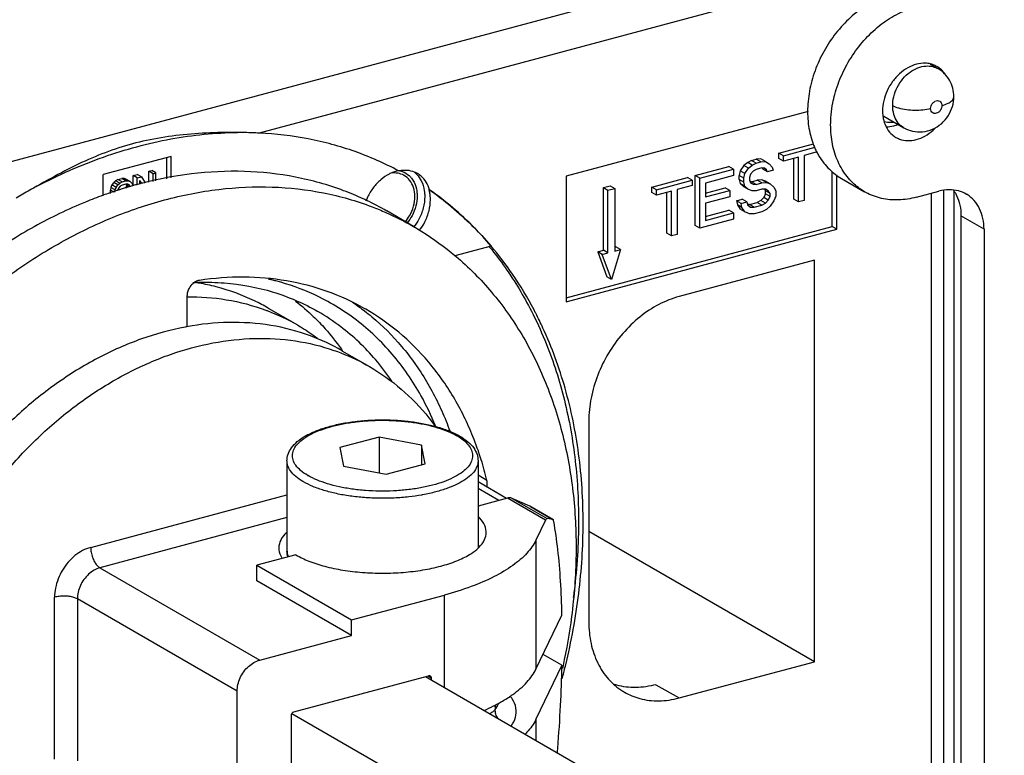
# Model space of a CAD drawing. Extents: x -545 to 1140, y -550 to -148.
# Drawn here: x -44 to -8, y -359 to -332 of the extents above; entities that cross this region are included whole.
import ezdxf

# ---------------------------------------------------------------- set-up
doc = ezdxf.new("R2010")
doc.units = 0
doc.header["$LTSCALE"] = 1.21
doc.header["$MEASUREMENT"] = 0
doc.layers.get('0').update_dxf_attribs({"linetype": 'CONTINUOUS'})

msp = doc.modelspace()

# ---------------------------------------------------------------- linework, layer by layer
for p, q in [((-61.67676, -342.32914), (-10.85031, -328.70484)), ((-10.2873, -329.94936), (-34.92286, -336.55306)), ((-10.34009, -334.02839), (-10.05725, -334.19175)), ((-14.81564, -335.75988), (-23.67573, -338.13487)), ((-12.03955, -335.93386), (-11.30763, -336.3566)), ((-15.89008, -337.28406), (-14.61608, -336.94255)), ((-15.72118, -337.38161), (-14.55922, -337.07014)), ((-14.48134, -337.24487), (-14.9636, -337.37415)), ((-38.15543, -337.40528), (-40.63477, -338.06988)), ((-38.30744, -338.22372), (-38.30744, -337.44603)), ((-38.15543, -338.19408), (-38.15543, -337.40528)), ((-17.02645, -337.62779), (-17.16419, -337.74295)), ((-16.88871, -337.55175), (-17.02645, -337.62779)), ((-16.85754, -337.72534), (-17.02645, -337.62779)), ((-16.88871, -337.55175), (-16.71653, -337.50559)), ((-16.7198, -337.6493), (-16.88871, -337.55175)), ((-16.7198, -337.6493), (-16.54763, -337.60315)), ((-16.54435, -337.49856), (-16.71653, -337.50559)), ((-16.54763, -337.60315), (-16.71653, -337.50559)), ((-16.54763, -337.60315), (-16.37545, -337.59612)), ((-16.37545, -337.59612), (-16.54435, -337.49856)), ((-16.37545, -337.59612), (-16.23771, -337.67656)), ((-15.89008, -337.47966), (-15.89008, -337.28406)), ((-15.72118, -337.38161), (-15.89008, -337.28406)), ((-15.72118, -337.57722), (-15.89008, -337.47966)), ((-15.72118, -337.57722), (-15.72118, -337.38161)), ((-15.17022, -337.42953), (-15.72118, -337.57722)), ((-15.33912, -338.97504), (-15.33912, -337.4748)), ((-15.17022, -339.0726), (-15.17022, -337.42953)), ((-14.9636, -337.37415), (-14.9636, -339.01721)), ((-38.96171, -337.95253), (-38.8584, -337.92484)), ((-38.96171, -338.35129), (-38.96171, -337.95253)), ((-38.8097, -338.04033), (-38.96171, -337.95253)), ((-38.70639, -338.01264), (-38.8584, -337.92484)), ((-18.95482, -338.10558), (-17.71515, -337.77328)), ((-18.78592, -338.20313), (-17.54625, -337.87083)), ((-17.54625, -337.87083), (-17.71515, -337.77328)), ((-17.54625, -337.87083), (-17.54625, -338.10556)), ((-17.30193, -337.93636), (-17.33637, -338.10207)), ((-17.16419, -337.74295), (-17.30193, -337.93636)), ((-17.13303, -338.03391), (-17.30193, -337.93636)), ((-16.99528, -337.84051), (-17.16419, -337.74295)), ((-17.13303, -338.03391), (-16.99528, -337.84051)), ((-16.99528, -337.84051), (-16.85754, -337.72534)), ((-16.82311, -337.95084), (-16.92641, -338.05677)), ((-16.85754, -337.72534), (-16.7198, -337.6493)), ((-16.7198, -337.88402), (-16.82311, -337.95084)), ((-16.51319, -337.82864), (-16.7198, -337.88402)), ((-16.40989, -337.84007), (-16.51319, -337.82864)), ((-16.49581, -337.83056), (-16.47548, -337.87131)), ((-16.30658, -337.96886), (-16.47548, -337.87131)), ((-16.34101, -337.89985), (-16.41855, -337.85507)), ((-16.34101, -337.89985), (-16.40989, -337.84007)), ((-16.30658, -337.96886), (-16.34101, -337.89985)), ((-16.09997, -337.91348), (-16.30658, -337.96886)), ((-16.23771, -337.67656), (-16.1344, -337.80535)), ((-16.1344, -337.80535), (-16.09997, -337.91348)), ((-13.92727, -339.97559), (-13.92727, -337.95967)), ((-40.63477, -338.85745), (-40.63477, -338.06988)), ((-40.25303, -338.35735), (-40.3219, -338.45406)), ((-40.18416, -338.29977), (-40.25303, -338.35735)), ((-40.10102, -338.44515), (-40.25303, -338.35735)), ((-40.09807, -338.25714), (-40.18416, -338.29977)), ((-40.03215, -338.38757), (-40.18416, -338.29977)), ((-40.09807, -338.25714), (-39.96033, -338.22021)), ((-39.94606, -338.34494), (-40.09807, -338.25714)), ((-40.03215, -338.38757), (-39.94606, -338.34494)), ((-39.87425, -338.2167), (-39.96033, -338.22021)), ((-39.80832, -338.30801), (-39.96033, -338.22021)), ((-39.94606, -338.34494), (-39.80832, -338.30801)), ((-39.72223, -338.3045), (-39.87425, -338.2167)), ((-39.80537, -338.23736), (-39.87425, -338.2167)), ((-39.80832, -338.30801), (-39.72223, -338.3045)), ((-39.65336, -338.32516), (-39.80537, -338.23736)), ((-39.72223, -338.3045), (-39.65336, -338.32516)), ((-39.65336, -338.32516), (-39.58449, -338.38494)), ((-39.54711, -338.10945), (-39.39215, -338.06791)), ((-39.54711, -338.45395), (-39.54711, -338.10945)), ((-39.3951, -338.19725), (-39.54711, -338.10945)), ((-39.3951, -338.19725), (-39.24014, -338.15571)), ((-39.3951, -338.43324), (-39.3951, -338.19725)), ((-39.24014, -338.15571), (-39.39215, -338.06791)), ((-39.29179, -338.41565), (-39.29179, -338.28692)), ((-39.21987, -338.40163), (-39.29179, -338.28692)), ((-39.24014, -338.15571), (-39.09691, -338.37766)), ((-38.8097, -338.04033), (-38.70639, -338.01264)), ((-38.8097, -338.32165), (-38.8097, -338.04033)), ((-38.70639, -338.30151), (-38.70639, -338.01264)), ((-23.67573, -338.13487), (-23.67573, -342.73155)), ((-20.53884, -338.53018), (-19.2303, -338.17942)), ((-20.36994, -338.62774), (-19.0614, -338.27698)), ((-19.0614, -338.27698), (-19.2303, -338.17942)), ((-19.0614, -338.27698), (-19.0614, -338.47258)), ((-18.95482, -339.94425), (-18.95482, -338.10558)), ((-18.78592, -338.20313), (-18.95482, -338.10558)), ((-18.78592, -340.0418), (-18.78592, -338.20313)), ((-17.54625, -338.10556), (-18.57931, -338.38248)), ((-17.33637, -338.25855), (-17.33637, -338.10207)), ((-17.16746, -338.19963), (-17.33637, -338.10207)), ((-17.16746, -338.35611), (-17.33637, -338.25855)), ((-17.33637, -338.25855), (-17.30193, -338.4058)), ((-17.16746, -338.19963), (-17.13303, -338.03391)), ((-17.16746, -338.35611), (-17.16746, -338.19963)), ((-17.13303, -338.50336), (-17.16746, -338.35611)), ((-16.92641, -338.05677), (-16.96085, -338.18336)), ((-16.96085, -338.18336), (-16.96085, -338.2616)), ((-16.96085, -338.2616), (-16.92641, -338.36974)), ((-16.88871, -338.33416), (-16.92207, -338.33047)), ((-16.88871, -338.33416), (-16.6821, -338.27877)), ((-16.7198, -338.43171), (-16.88871, -338.33416)), ((-16.50992, -338.27174), (-16.6821, -338.27877)), ((-16.51319, -338.37633), (-16.6821, -338.27877)), ((-16.37218, -338.31306), (-16.50992, -338.27174)), ((-16.34101, -338.3693), (-16.50992, -338.27174)), ((-16.20327, -338.41062), (-16.37218, -338.31306)), ((-13.75837, -340.07314), (-13.75837, -338.08772)), ((-13.59282, -338.2132), (-12.7483, -338.70099)), ((-40.35634, -338.54153), (-40.37356, -338.64394)), ((-40.37356, -338.769), (-40.37356, -338.64394)), ((-40.23706, -338.72278), (-40.37356, -338.64394)), ((-40.3219, -338.45406), (-40.35634, -338.54153)), ((-40.20432, -338.62933), (-40.35634, -338.54153)), ((-40.16989, -338.54186), (-40.3219, -338.45406)), ((-40.21901, -338.71667), (-40.20432, -338.62933)), ((-40.20432, -338.62933), (-40.16989, -338.54186)), ((-40.16989, -338.54186), (-40.10102, -338.44515)), ((-40.10102, -338.6212), (-40.10691, -338.64957)), ((-40.10102, -338.44515), (-40.03215, -338.38757)), ((-40.06658, -338.55329), (-40.10102, -338.6212)), ((-40.01493, -338.50032), (-40.06658, -338.55329)), ((-39.94606, -338.4623), (-40.01493, -338.50032)), ((-39.80832, -338.42538), (-39.94606, -338.4623)), ((-39.73945, -338.42647), (-39.80832, -338.42538)), ((-39.79906, -338.44041), (-39.78816, -338.48703)), ((-39.78816, -338.57078), (-39.78816, -338.48703)), ((-39.72818, -338.52167), (-39.78816, -338.48703)), ((-39.65336, -338.5012), (-39.75028, -338.44522)), ((-39.6878, -338.45175), (-39.73945, -338.42647)), ((-39.65336, -338.5012), (-39.6878, -338.45175)), ((-39.58449, -338.38494), (-39.55005, -338.45395)), ((-39.55005, -338.45395), (-39.54376, -338.48802)), ((-28.70103, -338.62133), (-28.68414, -338.63109)), ((-22.3157, -338.54681), (-22.06777, -338.48035)), ((-22.3157, -340.84515), (-22.3157, -338.54681)), ((-22.3157, -338.54681), (-22.1468, -338.64437)), ((-22.1468, -338.64437), (-21.89887, -338.57791)), ((-22.1468, -340.94271), (-22.1468, -338.64437)), ((-22.06777, -338.48035), (-21.89887, -338.57791)), ((-21.89887, -338.57791), (-21.89887, -340.87625)), ((-20.53884, -338.72579), (-20.53884, -338.53018)), ((-20.36994, -338.62774), (-20.53884, -338.53018)), ((-20.36994, -338.82334), (-20.53884, -338.72579)), ((-20.36994, -338.82334), (-20.36994, -338.62774)), ((-19.81898, -338.67565), (-20.36994, -338.82334)), ((-19.98788, -340.22116), (-19.98788, -338.72093)), ((-19.81898, -340.31872), (-19.81898, -338.67565)), ((-19.0614, -338.47258), (-19.61236, -338.62027)), ((-19.61236, -338.62027), (-19.61236, -340.26334)), ((-18.57931, -338.38248), (-18.57931, -338.89104)), ((-18.57931, -338.74821), (-17.85289, -338.55349)), ((-18.57931, -338.89104), (-17.68399, -338.65105)), ((-17.68399, -338.65105), (-17.85289, -338.55349)), ((-17.68399, -338.65105), (-17.68399, -338.88577)), ((-17.13303, -338.50336), (-17.30193, -338.4058)), ((-17.30193, -338.4058), (-17.16419, -338.52536)), ((-16.99528, -338.62292), (-17.16419, -338.52536)), ((-16.99528, -338.62292), (-17.13303, -338.50336)), ((-16.85754, -338.66424), (-16.99528, -338.62292)), ((-16.92641, -338.36974), (-16.82311, -338.42028)), ((-16.7198, -338.66644), (-16.85754, -338.66424)), ((-16.82311, -338.42028), (-16.7198, -338.43171)), ((-16.7198, -338.43171), (-16.51319, -338.37633)), ((-16.51319, -338.61105), (-16.7198, -338.66644)), ((-16.51319, -338.37633), (-16.34101, -338.3693)), ((-16.37545, -338.61325), (-16.51319, -338.61105)), ((-16.40868, -338.61272), (-16.37218, -338.66515)), ((-16.27214, -338.6638), (-16.37545, -338.61325)), ((-16.37218, -338.78251), (-16.37218, -338.66515)), ((-16.20327, -338.7627), (-16.37218, -338.66515)), ((-16.34101, -338.3693), (-16.20327, -338.41062)), ((-16.20327, -338.7627), (-16.27214, -338.6638)), ((-16.20327, -338.41062), (-16.06553, -338.53018)), ((-16.06553, -338.53018), (-15.99666, -338.6682)), ((-15.99666, -338.6682), (-15.99666, -338.8638)), ((-10.84773, -338.90389), (-10.02128, -338.68236)), ((-9.85031, -338.65806), (-9.85031, -367.42959)), ((-9.46085, -366.04154), (-9.46085, -338.65324)), ((-17.68399, -338.88577), (-18.57931, -339.12577)), ((-17.43967, -339.02954), (-17.23306, -338.97415)), ((-17.27077, -339.12709), (-17.43967, -339.02954)), ((-17.43967, -339.02954), (-17.40524, -339.17679)), ((-17.27077, -339.12709), (-17.06416, -339.07171)), ((-17.06416, -339.07171), (-17.23306, -338.97415)), ((-17.06416, -339.07171), (-17.02972, -339.17984)), ((-16.54435, -339.02426), (-16.6821, -339.10031)), ((-16.44105, -338.91833), (-16.54435, -339.02426)), ((-16.37545, -339.12182), (-16.54435, -339.02426)), ((-16.37218, -338.78251), (-16.44105, -338.91833)), ((-16.27214, -339.01589), (-16.44105, -338.91833)), ((-16.37545, -339.12182), (-16.27214, -339.01589)), ((-16.20327, -338.88006), (-16.37218, -338.78251)), ((-16.27214, -339.01589), (-16.20327, -338.88006)), ((-16.20327, -338.88006), (-16.20327, -338.7627)), ((-16.06553, -339.03875), (-16.20327, -339.23215)), ((-15.99666, -338.8638), (-16.06553, -339.03875)), ((-15.17022, -339.0726), (-15.33912, -338.97504)), ((-14.9636, -339.01721), (-15.17022, -339.0726)), ((-10.2873, -367.1772), (-10.2873, -338.75366)), ((-29.26895, -339.97679), (-30.25423, -339.40771)), ((-18.57931, -339.12577), (-18.57931, -339.7517)), ((-18.57931, -339.60887), (-17.71515, -339.37722)), ((-17.54625, -339.47478), (-17.71515, -339.37722)), ((-17.23633, -339.27434), (-17.40524, -339.17679)), ((-17.40524, -339.17679), (-17.30193, -339.3447)), ((-17.13303, -339.44225), (-17.30193, -339.3447)), ((-17.23633, -339.27434), (-17.27077, -339.12709)), ((-17.13303, -339.44225), (-17.23633, -339.27434)), ((-16.96085, -339.51346), (-17.13303, -339.44225)), ((-17.02972, -339.17984), (-16.92641, -339.26951)), ((-16.95758, -339.17415), (-17.02961, -339.173)), ((-16.95758, -339.17415), (-16.6821, -339.10031)), ((-16.78867, -339.27171), (-16.95758, -339.17415)), ((-16.92641, -339.26951), (-16.78867, -339.27171)), ((-16.78867, -339.27171), (-16.51319, -339.19786)), ((-16.51319, -339.43259), (-16.78867, -339.50643)), ((-16.51319, -339.19786), (-16.6821, -339.10031)), ((-16.51319, -339.19786), (-16.37545, -339.12182)), ((-16.34101, -339.34731), (-16.51319, -339.43259)), ((-16.20327, -339.23215), (-16.34101, -339.34731)), ((-17.54625, -339.7095), (-18.78592, -340.0418)), ((-18.57931, -339.7517), (-17.54625, -339.47478)), ((-17.54625, -339.47478), (-17.54625, -339.7095)), ((-16.78867, -339.50643), (-16.96085, -339.51346)), ((-9.21292, -339.59018), (-9.21292, -367.79774)), ((-8.36839, -340.07796), (-9.21292, -339.59018)), ((-23.67573, -342.58871), (-13.92727, -339.97559)), ((-23.67573, -342.73155), (-13.75837, -340.07314)), ((-18.78592, -340.0418), (-18.95482, -339.94425)), ((-13.75837, -340.07314), (-13.92727, -339.97559)), ((-8.36839, -340.07796), (-8.36839, -368.28552)), ((-19.81898, -340.31872), (-19.98788, -340.22116)), ((-19.61236, -340.26334), (-19.81898, -340.31872)), ((-26.43115, -340.69786), (-27.75681, -341.05322)), ((-22.52232, -340.90053), (-22.3157, -340.84515)), ((-22.1468, -340.94271), (-22.3157, -340.84515)), ((-21.69225, -340.82086), (-22.02283, -341.91982)), ((-21.89887, -340.73341), (-21.86116, -340.72331)), ((-21.89887, -340.87625), (-21.69225, -340.82086)), ((-21.69225, -340.82086), (-21.86116, -340.72331)), ((-22.35341, -340.99809), (-22.52232, -340.90053)), ((-22.52232, -340.90053), (-22.19174, -341.82226)), ((-22.35341, -340.99809), (-22.1468, -340.94271)), ((-22.02283, -341.91982), (-22.35341, -340.99809)), ((-14.58482, -341.21401), (-19.54349, -342.54321)), ((-14.58482, -355.92337), (-14.58482, -341.21401)), ((-22.02283, -341.91982), (-22.19174, -341.82226)), ((-37.57025, -342.5309), (-37.57025, -343.65209)), ((-34.59345, -342.96567), (-33.52372, -343.58352)), ((-31.89098, -344.52657), (-30.87755, -345.1119)), ((-22.84928, -347.10669), (-22.84928, -354.46136)), ((-30.53465, -347.69519), (-31.96609, -348.0789)), ((-30.53465, -347.69519), (-30.53465, -349.0056)), ((-28.9744, -347.99112), (-30.53465, -347.69519)), ((-31.96609, -348.0789), (-31.83729, -348.75853)), ((-28.9744, -347.99112), (-28.9744, -348.70528)), ((-28.8456, -348.67075), (-28.9744, -347.99112)), ((-33.90585, -348.55869), (-33.90585, -351.8683)), ((-31.83729, -348.75853), (-30.27705, -349.05446)), ((-30.27705, -349.05446), (-28.8456, -348.67075)), ((-26.90585, -348.55869), (-26.90585, -351.75934)), ((-26.58002, -349.28208), (-26.90585, -349.09388)), ((-25.86284, -349.93873), (-26.90585, -349.3363)), ((-41.09846, -351.73507), (-33.90585, -349.80705)), ((-26.14131, -350.01337), (-26.90585, -349.57179)), ((-25.83098, -349.93019), (-26.90585, -350.21831)), ((-24.43334, -350.73744), (-25.83098, -349.93019)), ((-25.00871, -350.22294), (-25.65372, -349.94001)), ((-25.65372, -349.94001), (-24.37684, -350.67751)), ((-24.9858, -350.23455), (-25.00871, -350.22294)), ((-24.17124, -350.70664), (-25.00871, -350.22294)), ((-24.98591, -350.23447), (-24.16341, -350.70953)), ((-33.90585, -350.64432), (-40.7607, -352.4818)), ((-24.43334, -350.73744), (-24.78395, -351.46508)), ((-24.17124, -350.70664), (-24.37684, -350.67751)), ((-24.16388, -350.70932), (-24.17124, -350.70664)), ((-14.58482, -355.92337), (-22.84928, -351.14997)), ((-24.78395, -351.46508), (-24.78395, -356.19505)), ((-33.5778, -352.00676), (-35.00924, -352.39047)), ((-35.00924, -352.96046), (-35.00924, -352.39047)), ((-35.00924, -352.39047), (-31.54305, -354.39248)), ((-40.7607, -352.4818), (-34.90534, -355.86375)), ((-31.54305, -354.96247), (-35.00924, -352.96046)), ((-31.54305, -354.39248), (-28.13981, -353.48022)), ((-28.13981, -356.86592), (-28.13981, -353.48022)), ((-42.42082, -359.49018), (-42.42082, -353.56053)), ((-41.58715, -353.62267), (-41.58715, -359.55237)), ((-35.73178, -357.00461), (-41.58715, -353.62267)), ((-24.78395, -356.19505), (-23.83077, -354.21683)), ((-31.54305, -354.96247), (-31.54305, -354.39248)), ((-34.90534, -355.86375), (-31.54305, -354.96247)), ((-23.83077, -356.0555), (-24.52383, -355.6552)), ((-19.54349, -357.25257), (-14.58482, -355.92337)), ((-23.83077, -356.0555), (-24.78395, -358.03372)), ((-33.656, -357.7598), (-28.71665, -356.43578)), ((-28.83131, -356.46652), (15.21977, -381.9096)), ((-28.74748, -356.44404), (-28.62575, -356.51254)), ((-28.62575, -356.51254), (-28.62575, -356.58525)), ((-35.73178, -362.93432), (-35.73178, -357.00461)), ((-20.38802, -356.76479), (-19.54349, -357.25257)), ((-33.7264, -357.81847), (16.6586, -386.91991)), ((-26.27942, -357.51254), (-26.27942, -357.6763)), ((-33.74691, -363.3798), (-33.74691, -357.88529)), ((-24.78395, -358.03372), (-24.78395, -358.8042))]:
    msp.add_line(p, q)
for points, start_tangent, end_tangent in [([(-11.69225, -331.42917), (-12.34605, -331.68097), (-12.97142, -332.07499), (-13.53943, -332.59251), (-14.02443, -333.20815), (-14.41128, -333.90336), (-14.67888, -334.64312), (-14.81542, -335.39343), (-14.83275, -335.75986)], (-0.96590016, -0.25891483), (-0.00120153, -0.99999928)), ([(-13.90859, -335.4491), (-13.83616, -335.1376), (-13.571, -334.40046), (-13.18666, -333.70609), (-12.70246, -333.08844), (-12.1331, -332.56752), (-11.50476, -332.17038), (-10.84773, -331.91695)], (0.19197298, 0.98140021), (0.96590016, 0.25891483)), ([(-10.33741, -334.01694), (-10.52388, -333.9925), (-10.84285, -334.03013), (-11.16191, -334.16066), (-11.46058, -334.376), (-11.7183, -334.66204), (-11.91844, -335.00242), (-12.04463, -335.37216), (-12.0874, -335.74272)], (-0.973718, 0.227757), (0, -1)), ([(-10.22633, -334.05061), (-10.33741, -334.01694)], (-0.93581734, 0.35248531), (-0.973718, 0.22775699)), ([(-11.7155, -335.5511), (-11.67476, -335.22062), (-11.54732, -334.87754), (-11.33806, -334.56183), (-11.07932, -334.31958), (-10.79039, -334.16024), (-10.50307, -334.09438), (-10.23685, -334.11796)], (0.00000104, 1), (0.96681214, -0.25548831)), ([(-10.23685, -334.11796), (-10.05779, -334.1915)], (0.96681214, -0.25548831), (0.86684447, -0.49857864)), ([(-10.09761, -334.11157), (-10.22633, -334.05061)], (-0.86593345, 0.50015924), (-0.93581734, 0.35248532)), ([(-9.97175, -334.19985), (-10.09761, -334.11157)], (-0.76481742, 0.64424709), (-0.86593345, 0.50015923)), ([(-9.47583, -335.21879), (-9.51646, -334.90419), (-9.63268, -334.61959), (-9.81637, -334.37753), (-10.05725, -334.19175)], (-0.0000072, 1), (-0.86593871, 0.50015012)), ([(-9.82186, -334.36134), (-9.97175, -334.19985)], (-0.58944488, 0.8078086), (-0.76481742, 0.64424709)), ([(-9.77453, -334.43251), (-9.82186, -334.36134)], (-0.51739989, 0.85574375), (-0.58944487, 0.80780861)), ([(-12.74812, -338.70107), (-13.17991, -338.37521), (-13.56676, -337.8874), (-13.83435, -337.2911), (-13.9709, -336.61399), (-13.97134, -335.88595), (-13.90859, -335.4491)], (-0.86583928, 0.50032224), (0.19197298, 0.98140021)), ([(-11.30763, -336.3566), (-10.98415, -336.48269), (-10.62154, -336.50549), (-10.25794, -336.41243), (-9.93226, -336.2083), (-9.68109, -335.91729), (-9.52703, -335.57647), (-9.47583, -335.2188)], (0.86593871, -0.50015012), (0.00000209, 1)), ([(-10.32604, -335.65475), (-10.30496, -335.54795), (-10.24781, -335.4537), (-10.16618, -335.38803), (-10.07431, -335.36299), (-9.99224, -335.38415), (-9.93415, -335.44798), (-9.91281, -335.54398)], (0.00000461, 1), (0.00000461, -1)), ([(-9.91279, -335.54398), (-9.68561, -335.45993), (-9.53871, -335.35612), (-9.4769, -335.23698), (-9.47623, -335.21881)], (0.96589735, 0.25892529), (-0.02607291, 0.99966004)), ([(-14.83275, -335.75986), (-14.81586, -336.1217), (-14.68069, -336.79759), (-14.6271, -336.95269)], (-0.00120153, -0.99999928), (0.3527635, -0.93571252)), ([(-12.0874, -335.74272), (-12.07442, -335.93828)], (0, -1), (0.13463918, -0.99089469)), ([(-10.32606, -335.65475), (-10.60799, -335.70718), (-10.90729, -335.72297), (-11.21168, -335.70199), (-11.49213, -335.64343), (-11.7155, -335.55109)], (-0.96590394, -0.25890073), (-0.86593872, 0.50015012)), ([(-11.30761, -336.35656), (-11.36078, -336.32273), (-11.54944, -336.13143), (-11.67209, -335.86907), (-11.7155, -335.5511)], (-0.86643978, 0.49928159), (-0.00000356, 1)), ([(-9.91281, -335.54398), (-9.93389, -335.65078), (-9.99104, -335.74503), (-10.07267, -335.8107), (-10.16455, -335.83574), (-10.24661, -335.81458), (-10.3047, -335.75075), (-10.32604, -335.65475)], (-0.00000461, -1), (-0.00000461, 1)), ([(-12.07442, -335.93828), (-12.04494, -336.08915)], (0.13463918, -0.99089469), (0.2500965, -0.96822092)), ([(-12.07065, -335.91482), (-12.05414, -335.9252), (-12.03955, -335.93385)], (0.83919527, -0.54383021), (0.8662923, -0.49953743)), ([(-12.04494, -336.08915), (-11.92059, -336.38889), (-11.72371, -336.62099), (-11.59785, -336.70927)], (0.2500965, -0.96822092), (0.86593345, -0.50015924)), ([(-12.0318, -336.13066), (-11.767, -336.15673), (-11.68108, -336.14966)], (0.97052638, -0.24099491), (0.99241905, 0.12290011)), ([(-35.72086, -336.52918), (-36.86771, -336.55029), (-37.98168, -336.6449), (-39.05252, -336.82335), (-40.07293, -337.09687), (-41.05693, -337.46923), (-42.03989, -337.93672), (-43.06934, -338.49899)], (-0.99993633, 0.01128422), (-0.86865064, -0.49542514)), ([(-43.06934, -338.49899), (-40.6293, -337.4309), (-38.16089, -336.76923), (-35.72086, -336.52918)], (0.8853769, 0.4648739), (0.99993892, 0.01105265)), ([(-34.92286, -336.55306), (-35.17675, -336.54235), (-35.44288, -336.53418), (-35.72086, -336.52918)], (-0.99887047, 0.04751612), (-0.99993633, 0.01128422)), ([(-29.82367, -337.93253), (-31.41138, -337.232), (-33.12461, -336.76701), (-34.92286, -336.55306)], (-0.88171744, 0.47177787), (-0.99887047, 0.04751612)), ([(-11.51939, -336.24183), (-11.68738, -336.30031), (-11.94355, -336.34037)], (-0.92039923, -0.39097986), (-0.99928612, -0.03777903)), ([(-11.59785, -336.70927), (-11.46913, -336.77023), (-11.17158, -336.82834), (-10.85261, -336.79071), (-10.53356, -336.66017), (-10.23488, -336.44483), (-10.13113, -336.3436)], (0.86593345, -0.50015924), (0.68761168, 0.72607863)), ([(-14.6271, -336.95269), (-14.56702, -337.0996)], (0.35276349, -0.93571252), (0.40435949, -0.91460013)), ([(-14.56702, -337.0996), (-14.4942, -337.25153)], (0.4043595, -0.91460013), (0.46009324, -0.88787061)), ([(-14.4942, -337.25153), (-14.48903, -337.26145)], (0.46009318, -0.88787064), (0.46382183, -0.8859285)), ([(-14.48903, -337.26145), (-14.41552, -337.39257)], (0.46382184, -0.8859285), (0.51418845, -0.85767723)), ([(-14.41552, -337.39257), (-14.03118, -337.88089), (-13.59271, -338.21325)], (0.51418845, -0.85767723), (0.86583722, -0.50032581)), ([(-31.11275, -338.9631), (-31.83021, -338.66346), (-33.59666, -338.16579), (-35.46853, -337.95883), (-37.40913, -338.04855), (-38.71317, -338.27048)], (-0.90806164, 0.41883655), (-0.97691824, -0.21361357)), ([(-29.82352, -337.93191), (-30.1077, -338.02731)], (-0.97915325, -0.2031229), (-0.90667475, -0.42183041)), ([(-29.80663, -337.94167), (-29.82367, -337.93253)], (-0.88091116, 0.47328166), (-0.88171746, 0.47177783)), ([(-29.62691, -337.91916), (-29.80663, -337.94167)], (-0.99912401, -0.04184746), (-0.97915325, -0.2031229)), ([(-29.79656, -337.92812), (-29.68236, -337.95977)], (0.98105348, -0.19373713), (0.94004471, -0.34105124)), ([(-29.68236, -337.95977), (-29.43121, -338.11125), (-29.34501, -338.20329)], (0.94004471, -0.34105123), (0.62380909, -0.78157675)), ([(-29.12399, -338.03782), (-29.22873, -337.98631), (-29.50613, -337.92122), (-29.62691, -337.91916)], (-0.86581912, 0.50035712), (-0.99912401, -0.04184746)), ([(-29.24556, -337.97803), (-29.1949, -338.02105)], (0.78626058, -0.61789506), (0.73707109, -0.67581522)), ([(-39.10107, -338.36086), (-39.26952, -338.40356)], (-0.97075402, -0.2400763), (-0.9678819, -0.2514053)), ([(-38.71317, -338.27048), (-39.10107, -338.36086)], (-0.97691824, -0.21361358), (-0.97075402, -0.2400763)), ([(-30.1077, -338.02731), (-30.15814, -338.05198), (-30.47214, -338.26467), (-30.74334, -338.55415), (-30.95269, -338.89971), (-31.01588, -339.04898)], (-0.90667475, -0.42183041), (-0.35084015, -0.93643536)), ([(-29.90353, -338.01527), (-30.10685, -338.0211)], (-0.99517269, 0.09813927), (-0.9890504, -0.14757813)), ([(-29.83445, -338.02532), (-29.90353, -338.01527)], (-0.98180998, 0.18986615), (-0.99517269, 0.09813927)), ([(-29.61442, -338.1067), (-29.63108, -338.09737), (-29.83445, -338.02532)], (-0.86562708, 0.50068929), (-0.98180998, 0.18986616)), ([(-29.22428, -338.87686), (-29.27349, -338.54761), (-29.41479, -338.2793), (-29.61442, -338.1067)], (0, 1), (-0.86562708, 0.50068929)), ([(-29.34501, -338.20329), (-29.24813, -338.35507), (-29.15056, -338.67137)], (0.62380909, -0.78157675), (0.14543563, -0.98936772)), ([(-29.1949, -338.02105), (-29.15529, -338.05973)], (0.73707109, -0.67581522), (0.69330426, -0.72064499)), ([(-29.15529, -338.05973), (-28.98551, -338.30256), (-28.87467, -338.66406)], (0.69330426, -0.72064499), (0.14543563, -0.98936772)), ([(-28.68413, -338.6311), (-28.80518, -338.35172), (-28.99044, -338.13266), (-29.12399, -338.03782)], (-0.27183996, 0.96234247), (-0.86581912, 0.50035712)), ([(-43.06934, -338.49899), (-43.3287, -338.64793), (-43.58334, -338.79569), (-43.83355, -338.94161)], (-0.86865064, -0.49542514), (-0.86364826, -0.50409492)), ([(-40.13416, -338.65576), (-40.64449, -338.83056)], (-0.95141889, -0.30789948), (-0.94043963, -0.33996074)), ([(-40.12274, -338.65207), (-40.13416, -338.65576)], (-0.95165402, -0.30717198), (-0.95141889, -0.30789948)), ([(-40.09326, -338.64259), (-40.12274, -338.65207)], (-0.95225925, -0.30529055), (-0.95165404, -0.30717191)), ([(-40.04135, -338.62604), (-40.09326, -338.64259)], (-0.95331766, -0.30196926), (-0.95225926, -0.30529051)), ([(-39.97837, -338.60624), (-40.04135, -338.62604)], (-0.95458852, -0.29792742), (-0.95331766, -0.30196926)), ([(-39.9043, -338.58333), (-39.97837, -338.60624)], (-0.95606493, -0.293155), (-0.95458852, -0.29792743)), ([(-39.76793, -338.5422), (-39.9043, -338.58333)], (-0.95873092, -0.284315), (-0.95606492, -0.29315502)), ([(-39.70566, -338.52387), (-39.76793, -338.5422)], (-0.95992547, -0.28025539), (-0.95873092, -0.284315)), ([(-39.66646, -338.51249), (-39.70566, -338.52387)], (-0.96067016, -0.277692), (-0.95992548, -0.28025538)), ([(-39.55476, -338.48066), (-39.66646, -338.51249)], (-0.96276025, -0.27035661), (-0.96067015, -0.27769203)), ([(-39.5417, -338.477), (-39.55476, -338.48066)], (-0.96300166, -0.26949546), (-0.96276024, -0.27035664)), ([(-39.38197, -338.43324), (-39.5417, -338.477)], (-0.96590015, -0.25891483), (-0.96300166, -0.26949546)), ([(-39.29333, -338.40977), (-39.38197, -338.43324)], (-0.96746663, -0.25299867), (-0.96590015, -0.25891484)), ([(-39.26952, -338.40356), (-39.29333, -338.40977)], (-0.9678819, -0.2514053), (-0.96746662, -0.2529987)), ([(-38.39669, -339.00232), (-36.40819, -338.61574), (-34.45174, -338.52892), (-32.56492, -338.74398), (-30.78509, -339.25521), (-30.28112, -339.46279)], (0.96590016, 0.25891483), (0.91458371, -0.40439663)), ([(-29.15056, -338.67137), (-29.14332, -338.73106), (-29.13896, -338.79186), (-29.13751, -338.8536)], (0.14543563, -0.98936772), (0, -1)), ([(-28.87467, -338.66406), (-28.86631, -338.73293), (-28.86129, -338.80309), (-28.85961, -338.87433)], (0.14543563, -0.98936772), (0, -1)), ([(-28.65129, -338.99465), (-28.65691, -338.86507), (-28.6737, -338.73968), (-28.70112, -338.62127)], (0, 1), (-0.27183995, 0.96234248)), ([(-28.70112, -338.62127), (-27.89047, -339.2412), (-27.13264, -339.93447), (-26.43115, -340.69786)], (0.82051563, -0.57162409), (0.64459133, -0.76452732)), ([(-26.43854, -340.67894), (-27.03889, -340.02166), (-28.68413, -338.6311)], (-0.64689037, 0.76258301), (-0.82051563, 0.57162409)), ([(-10.84773, -338.90389), (-11.50153, -339.0026), (-12.1269, -338.94385), (-12.6949, -338.73083), (-12.74812, -338.70107)], (-0.96590016, -0.25891483), (-0.86583928, 0.50032224)), ([(-9.02079, -338.78928), (-9.30248, -338.67265), (-9.6517, -338.62984), (-10.02128, -338.68236)], (-0.86606862, 0.49992515), (-0.96590016, -0.25891483)), ([(-9.49268, -338.6417), (-9.3774, -338.83467), (-9.25476, -339.19028), (-9.21292, -339.59018)], (0.58320717, -0.81232345), (0, -1)), ([(-40.64449, -338.83056), (-41.28765, -339.07853), (-43.16285, -339.98243), (-44.97746, -341.13046), (-46.70238, -342.5042), (-48.30994, -344.0816), (-49.65404, -345.67925)], (-0.94043963, -0.33996074), (-0.60891661, -0.79323424)), ([(-48.78906, -346.40642), (-47.32466, -344.65067), (-45.71711, -343.07327), (-43.99219, -341.69954), (-42.17757, -340.55151), (-40.30238, -339.64761), (-38.39669, -339.00232)], (0.60221993, 0.79833023), (0.96590016, 0.25891483)), ([(-30.99095, -339.02022), (-31.11275, -338.9631)], (-0.90268016, 0.43031213), (-0.90806164, 0.41883655)), ([(-30.25405, -339.40782), (-30.99095, -339.02022)], (-0.86594716, 0.5001355), (-0.90268016, 0.43031212)), ([(-29.57007, -339.80454), (-29.41748, -339.58135), (-29.27393, -339.23411), (-29.22428, -338.87686)], (0.63424693, 0.77313054), (0, 1)), ([(-29.13751, -338.8536), (-29.18605, -339.22177), (-29.32598, -339.58027), (-29.49923, -339.84491)], (0, -1), (-0.62350983, -0.78181551)), ([(-28.85961, -338.87433), (-28.91445, -339.29465), (-29.07412, -339.70718), (-29.25342, -339.98802)], (0, -1), (-0.60791311, -0.79400355)), ([(-29.05911, -340.1264), (-28.85139, -339.7995), (-28.7023, -339.39979), (-28.65129, -338.99465)], (0.61722182, 0.78678918), (0, 1)), ([(-8.36839, -340.07796), (-8.41024, -339.67806), (-8.53288, -339.32245), (-8.72946, -339.02772), (-8.99015, -338.80761), (-9.02079, -338.78928)], (0, 1), (-0.86606861, 0.49992515)), ([(-30.28112, -339.46279), (-29.26867, -339.97697)], (0.91458371, -0.40439663), (0.86595853, -0.50011581)), ([(-29.26867, -339.97697), (-29.12944, -340.05881), (-27.88801, -340.92815)], (0.86595853, -0.50011581), (0.77620558, -0.63047989)), ([(-26.49847, -340.71162), (-26.48121, -340.7326)], (0.63630657, -0.77143629), (0.63460234, -0.77283884)), ([(-26.48121, -340.7326), (-25.40202, -342.26548), (-24.95216, -343.0756)], (0.63460233, -0.77283885), (0.45564176, -0.89016324)), ([(-26.42651, -340.69314), (-26.43854, -340.67894)], (-0.64573444, 0.76356207), (-0.6468904, 0.76258299)), ([(-24.85623, -343.03269), (-25.64454, -341.72124), (-26.42651, -340.69314)], (-0.46582225, 0.88487831), (-0.64573444, 0.76356207)), ([(-27.88801, -340.92815), (-27.63688, -341.13859), (-26.33481, -342.47394), (-25.24565, -344.04009), (-24.38732, -345.80905), (-23.7736, -347.75035), (-23.4145, -349.83103), (-23.31613, -352.01611), (-23.48069, -354.26897), (-23.79365, -356.06309)], (0.77620558, -0.63047989), (-0.21362905, -0.97691485)), ([(-37.15702, -341.96047), (-37.28512, -342.01745), (-37.40008, -342.11356), (-37.49121, -342.23936), (-37.54989, -342.38297), (-37.57025, -342.5309)], (-0.96590015, -0.25891483), (0, -1)), ([(-37.11353, -341.95136), (-37.12799, -341.95382), (-37.1425, -341.95686), (-37.15702, -341.96047)], (-0.98889175, -0.14863747), (-0.96590015, -0.25891485)), ([(-31.01957, -343.00753), (-31.05363, -342.98797), (-32.43174, -342.3554), (-33.91919, -341.96763), (-35.48919, -341.83198), (-37.11353, -341.95136)], (-0.86592986, 0.50016544), (-0.98889175, -0.14863748)), ([(-34.4571, -341.93472), (-34.5806, -341.90552)], (-0.97145863, 0.23720905), (-0.97482657, 0.22296449)), ([(-34.31663, -341.97027), (-34.4571, -341.93472)], (-0.96734769, 0.25345306), (-0.97145863, 0.23720905)), ([(-28.46306, -347.28559), (-28.9965, -346.17357), (-30.05236, -344.65032), (-31.37274, -343.40019), (-32.91317, -342.47288), (-34.31663, -341.97027)], (-0.37831594, 0.92567654), (-0.96734769, 0.25345306)), ([(-37.35194, -342.02638), (-37.15562, -342.01921)], (0.99890555, 0.04677289), (0.9996585, 0.02613195)), ([(-37.17015, -342.04559), (-37.24542, -342.03327)], (-0.98610053, 0.16614978), (-0.98760999, 0.15692835)), ([(-37.12903, -342.05262), (-37.17015, -342.04559)], (-0.98523553, 0.17120439), (-0.98610053, 0.16614977)), ([(-37.15562, -342.01921), (-37.1117, -342.01816)], (0.9996585, 0.02613197), (0.99976941, 0.02147378)), ([(-34.59411, -342.96538), (-35.09262, -342.70187), (-36.5008, -342.18792), (-37.12903, -342.05262)], (-0.86593402, 0.50015825), (-0.98523553, 0.1712044)), ([(-37.1117, -342.01816), (-36.20851, -342.04313), (-34.4178, -342.37818), (-32.7783, -343.08879)], (0.99976941, 0.02147378), (0.86593871, -0.50015012)), ([(-37.57207, -342.54752), (-36.13005, -342.65846), (-34.67965, -343.04097)], (0.99997513, 0.00705322), (0.93783072, -0.347093)), ([(-19.54349, -342.54321), (-20.28266, -342.83446), (-20.98111, -343.29451), (-21.60575, -343.89931), (-22.12714, -344.61907), (-22.52031, -345.41931), (-22.76558, -346.26201), (-22.84928, -347.10669)], (-0.96590016, -0.25891483), (0, -1)), ([(-34.67965, -343.04097), (-34.63735, -343.05677)], (0.93783072, -0.34709298), (0.93574867, -0.3526676)), ([(-33.59039, -342.70814), (-32.94158, -343.2716)], (0.78856383, -0.61495291), (0.71979514, -0.69418654)), ([(-31.50759, -342.74901), (-31.0621, -343.07016)], (0.82948585, -0.55852772), (0.79211412, -0.61037302)), ([(-26.79066, -348.52213), (-27.09221, -347.67581), (-27.81066, -346.21884), (-28.72202, -344.93718), (-29.80957, -343.85376), (-31.01957, -343.00753)], (-0.29869805, 0.95434767), (-0.86592986, 0.50016544)), ([(-24.79188, -343.15645), (-24.85623, -343.03269)], (-0.45690541, 0.88951529), (-0.46582226, 0.88487831)), ([(-34.63735, -343.05677), (-33.52336, -343.58376)], (0.93574866, -0.35266762), (0.86597752, -0.50008292)), ([(-32.94158, -343.2716), (-32.50504, -343.72556), (-31.91013, -344.47227)], (0.71979514, -0.69418654), (0.57960489, -0.81489764)), ([(-30.06485, -345.63893), (-30.66335, -344.8535), (-31.93068, -343.65341), (-32.77835, -343.08889)], (-0.56089446, 0.82788732), (-0.86589219, 0.50023067)), ([(-31.0621, -343.07016), (-30.7949, -343.28465), (-29.70733, -344.36806), (-28.79596, -345.64972), (-28.0775, -347.10671), (-27.94127, -347.46325)], (0.79211412, -0.61037302), (0.34103863, -0.94004928)), ([(-24.95216, -343.0756), (-24.46177, -344.13987), (-23.77848, -346.20127), (-23.3638, -348.41452), (-23.2248, -350.74185)], (0.45564176, -0.89016324), (0, -1)), ([(-23.05589, -350.83941), (-23.22186, -348.30126), (-23.7164, -345.90361), (-24.52947, -343.69529), (-24.79188, -343.15645)], (0, 1), (-0.45690541, 0.88951529)), ([(-37.57115, -343.64716), (-37.63309, -343.65868), (-39.24062, -344.09692), (-40.83018, -344.79733), (-42.36606, -345.74469), (-43.80742, -346.91248), (-45.13454, -348.28527), (-46.14675, -349.58945)], (-0.98371932, -0.17971171), (-0.57363459, -0.81911132)), ([(-31.89065, -344.52678), (-33.05043, -343.9827), (-34.50366, -343.60046), (-36.0425, -343.49189), (-37.57115, -343.64716)], (-0.86598085, 0.50007715), (-0.98371932, -0.17971171)), ([(-33.52336, -343.58376), (-33.34899, -343.68764), (-32.7927, -344.06468)], (0.86597752, -0.50008292), (0.80199665, -0.59732853)), ([(-47.50885, -355.10055), (-46.88629, -353.34989), (-46.06453, -351.66182), (-45.06135, -350.07283), (-43.90216, -348.62078), (-42.60291, -347.32548), (-41.193, -346.2182), (-39.7047, -345.3243), (-38.16998, -344.66205), (-36.61982, -344.24404), (-35.08521, -344.07845), (-33.59731, -344.16897), (-32.18804, -344.51402), (-31.92942, -344.60874)], (0.28107177, 0.95968675), (0.93263425, -0.36082318)), ([(-31.91013, -344.47227), (-31.87772, -344.51814)], (0.57960489, -0.81489764), (0.57448239, -0.81851694)), ([(-31.92942, -344.60874), (-30.87762, -345.11187)], (0.93263425, -0.36082318), (0.86593107, -0.50016336)), ([(-30.87762, -345.11187), (-29.71943, -345.93564), (-28.70988, -346.98633), (-28.48598, -347.27988)], (0.86593107, -0.50016336), (0.58860422, -0.80842135)), ([(-33.90585, -348.55869), (-33.86673, -348.32411), (-33.74341, -348.08819), (-33.52831, -347.85934), (-33.2298, -347.65252), (-32.86344, -347.47488), (-32.44083, -347.32762), (-31.97237, -347.21154), (-31.46851, -347.12765), (-30.94051, -347.07697), (-30.40037, -347.06022), (-29.86048, -347.07765), (-29.33316, -347.12896), (-28.83043, -347.21337), (-28.36358, -347.32977), (-27.94294, -347.47706), (-27.6613, -347.60862)], (0, 1), (0.8832066, -0.46898413)), ([(-33.15387, -349.09386), (-33.40528, -348.91626), (-33.58309, -348.72569), (-33.68325, -348.52654), (-33.70338, -348.32464), (-33.64272, -348.12206), (-33.50188, -347.9254), (-33.28477, -347.74015), (-32.99721, -347.57086), (-32.6467, -347.42163), (-32.24206, -347.29593), (-31.79317, -347.19667), (-31.3109, -347.12614), (-30.80671, -347.08597), (-30.29244, -347.07712), (-29.78011, -347.09991), (-29.28323, -347.1538), (-28.81701, -347.23676), (-28.38595, -347.34801), (-28.00299, -347.48482), (-27.6786, -347.64377)], (-0.86048671, 0.50947289), (0.86593871, -0.50015012)), ([(-27.60332, -347.68915), (-27.40642, -347.8334), (-27.2286, -348.02397), (-27.12845, -348.22312), (-27.10832, -348.42502), (-27.16898, -348.62759), (-27.30982, -348.82425), (-27.52692, -349.0095), (-27.81448, -349.17879), (-28.16499, -349.32803), (-28.56964, -349.45372), (-29.01852, -349.55298), (-29.5008, -349.62351), (-30.00498, -349.66368), (-30.51926, -349.67253), (-31.03159, -349.64974), (-31.52847, -349.59586), (-31.99468, -349.51289), (-32.42575, -349.40164), (-32.80871, -349.26484), (-33.13309, -349.10588)], (0.84503629, -0.53470895), (-0.86593871, 0.50015012)), ([(-27.65783, -347.65579), (-27.66474, -347.6518), (-27.67168, -347.64779), (-27.6786, -347.64377)], (-0.8604867, 0.5094729), (-0.86593872, 0.50015011)), ([(-27.6613, -347.60862), (-27.64019, -347.61995)], (0.88320661, -0.4689841), (0.87906754, -0.47669725)), ([(-27.65783, -347.65579), (-27.60332, -347.68915)], (0.86048672, -0.50947288), (0.8450363, -0.53470894)), ([(-27.64019, -347.61995), (-27.57855, -347.65445)], (0.87906753, -0.47669726), (0.86593872, -0.50015011)), ([(-27.57855, -347.65445), (-27.28102, -347.86135), (-27.06671, -348.0904), (-26.94442, -348.32573), (-26.90585, -348.55869)], (0.86593871, -0.50015012), (0, -1)), ([(-33.32135, -349.32064), (-33.58753, -349.13254), (-33.77595, -348.93041), (-33.882, -348.71919), (-33.90571, -348.55869)], (-0.86035847, 0.50968942), (-0.00276582, 0.99999618)), ([(-26.90598, -348.55869), (-26.9086, -348.61333), (-26.97298, -348.82713), (-27.12126, -349.03437), (-27.34981, -349.22999), (-27.65305, -349.4092), (-28.02357, -349.56762), (-28.45231, -349.70138), (-28.9288, -349.80722), (-28.97642, -349.81577)], (0.00276582, -0.99999618), (-0.98484954, -0.17341104)), ([(-26.58002, -349.28208), (-26.79066, -348.52213)], (-0.23574869, 0.97181405), (-0.29869805, 0.95434767)), ([(-33.15387, -349.09386), (-33.14696, -349.09785), (-33.14001, -349.10186), (-33.13309, -349.10588)], (0.8604867, -0.5094729), (0.86593872, -0.50015011)), ([(-33.29841, -349.33406), (-33.3061, -349.3296), (-33.31375, -349.32513), (-33.32135, -349.32064)], (-0.8659387, 0.50015015), (-0.86035846, 0.50968943)), ([(-28.97642, -349.81577), (-29.44138, -349.88254), (-29.97754, -349.92551), (-30.52417, -349.93507), (-31.0679, -349.911), (-31.59545, -349.85387), (-32.09393, -349.76509), (-32.55115, -349.64683), (-32.95594, -349.50197), (-33.29841, -349.33406)], (-0.98484954, -0.17341104), (-0.86593871, 0.50015012)), ([(-26.58311, -349.52153), (-26.56801, -349.41755), (-26.58002, -349.28208)], (0.23301388, 0.97247341), (-0.23574868, 0.97181406)), ([(-25.65372, -349.94001), (-25.70919, -349.92341), (-25.76899, -349.92009), (-25.83098, -349.93019)], (-0.91577487, 0.40169191), (-0.96590016, -0.25891483)), ([(-26.60593, -351.18327), (-26.60647, -351.15647), (-26.69419, -350.86287), (-26.90265, -350.604)], (0.00397623, 0.99999209), (-0.73153831, 0.68180034)), ([(-24.37684, -350.67751), (-24.39416, -350.68247), (-24.41298, -350.7021), (-24.43334, -350.73744)], (-0.99011253, 0.14027538), (-0.43407623, -0.90087614)), ([(-24.13195, -350.78229), (-24.14196, -350.7425), (-24.15503, -350.71711), (-24.16388, -350.70933)], (-0.17763441, 0.98409655), (-0.86040874, 0.50960455)), ([(-23.83077, -354.21683), (-23.88342, -352.96371), (-23.98282, -351.81505), (-24.13195, -350.78229)], (-0.02316431, 0.99973167), (-0.17763441, 0.98409655)), ([(-23.7074, -356.09266), (-23.69514, -356.04234), (-23.21649, -353.4232), (-23.05589, -350.83941)], (0.23771334, 0.97133535), (0, 1)), ([(-23.2248, -350.74185), (-23.38539, -353.32563), (-23.4165, -353.56791)], (0, -1), (-0.13279787, -0.99114314)), ([(-33.90745, -351.1726), (-33.9219, -351.18627), (-34.13398, -351.46397), (-34.20584, -351.75338)], (-0.73118057, -0.68218397), (0.00016615, -0.99999999)), ([(-26.9519, -351.80686), (-26.87393, -351.73503), (-26.6672, -351.45097), (-26.60593, -351.18327)], (0.75837688, 0.65181631), (0.00397623, 0.99999209)), ([(-24.78395, -351.46508), (-25.11382, -351.94165), (-25.62913, -352.39207), (-26.31719, -352.80524), (-27.16102, -353.17096), (-28.13981, -353.48022)], (-0.43407623, -0.90087614), (-0.96590016, -0.25891483)), ([(-41.09846, -351.73507), (-41.39415, -351.85157), (-41.67354, -352.0356), (-41.92341, -352.27752), (-42.13197, -352.56543), (-42.28924, -352.88554), (-42.38734, -353.22263), (-42.42082, -353.56053)], (-0.96590016, -0.25891483), (0, -1)), ([(-41.09851, -351.73508), (-41.08198, -351.91509), (-41.03399, -352.09657), (-40.95926, -352.26177), (-40.86509, -352.39451), (-40.7607, -352.4818)], (0, -1), (0.86593871, -0.50015012)), ([(-34.20584, -351.75338), (-34.13472, -352.04131), (-34.07389, -352.14466)], (0.00016615, -0.99999999), (0.56651027, -0.82405468)), ([(-33.87226, -352.08579), (-33.90585, -351.8683)], (-0.29634142, 0.95508207), (0, 1)), ([(-33.90573, -351.8683), (-33.88066, -352.03321), (-33.8627, -352.08403)], (0.00281727, -0.99999603), (0.37366058, -0.92756551)), ([(-33.5778, -352.00676), (-33.1026, -352.23682), (-32.52245, -352.42518), (-31.86014, -352.56477), (-31.14138, -352.65033), (-30.3939, -352.6786), (-29.6465, -352.64845), (-28.92802, -352.5609), (-28.26639, -352.41911)], (0.85883726, -0.51224853), (0.96590016, 0.25891483)), ([(-28.26639, -352.41911), (-27.68884, -352.22873), (-27.2188, -351.99768), (-26.9519, -351.80686)], (0.96590015, 0.25891483), (0.75837688, 0.65181631)), ([(-40.7607, -352.4818), (-40.9746, -352.57046), (-41.17392, -352.71573), (-41.34509, -352.90771), (-41.47642, -353.13332), (-41.55899, -353.37718), (-41.58715, -353.62267)], (-0.96590015, -0.25891483), (0, -1)), ([(-41.58715, -353.62267), (-41.7158, -353.56888), (-41.88041, -353.53337), (-42.06484, -353.51961), (-42.25105, -353.52895), (-42.42082, -353.56047)], (-0.86593871, 0.50015012), (-0.96590016, -0.25891483)), ([(-22.84928, -354.46136), (-22.76558, -355.26117), (-22.52031, -355.97237), (-22.12714, -356.56184), (-21.60575, -357.00207), (-21.54448, -357.03873)], (0, -1), (0.86606862, -0.49992515)), ([(-35.73178, -357.00461), (-35.70347, -356.75845), (-35.62082, -356.51475), (-35.48973, -356.28968), (-35.31899, -356.09808), (-35.11982, -355.95274), (-34.90534, -355.86375)], (0, 1), (0.96590016, 0.25891483)), ([(-26.0066, -357.36606), (-25.62913, -357.12205), (-25.11382, -356.67162), (-24.78395, -356.19505)], (0.86324403, 0.50478683), (0.43407623, 0.90087614)), ([(-23.99614, -359.25823), (-23.98291, -359.08961), (-23.88344, -357.5277), (-23.83077, -356.0555)], (0.07955985, 0.99683009), (0.02113288, 0.99977668)), ([(-23.82549, -356.55523), (-23.7074, -356.09266)], (0.25694153, 0.96642695), (0.23771334, 0.97133535)), ([(-23.79365, -356.06309), (-23.81777, -356.17203)], (-0.21362906, -0.97691485), (-0.21862306, -0.97580939)), ([(-28.71665, -356.43578), (-28.68187, -356.43415), (-28.66224, -356.44136)], (0.96590015, 0.25891484), (0.87236233, -0.48885987)), ([(-28.66224, -356.44136), (-28.65237, -356.44817), (-28.63267, -356.47569), (-28.62575, -356.51254)], (0.87236233, -0.48885987), (0, -1)), ([(-20.38802, -356.76479), (-21.12718, -356.86982), (-21.82563, -356.7842), (-21.90316, -356.76189)], (-0.96590015, -0.25891483), (-0.95617196, 0.29280571)), ([(-21.54448, -357.03873), (-20.98111, -357.27198), (-20.28266, -357.3576), (-19.54349, -357.25257)], (0.86606862, -0.49992515), (0.96590016, 0.25891483)), ([(-26.33629, -357.54489), (-26.31719, -357.53522), (-26.0066, -357.36606)], (0.89282906, 0.45039568), (0.86324403, 0.50478683)), ([(-26.27942, -357.6763), (-26.15067, -357.44444)], (0.59735263, 0.8019787), (0.34675586, 0.93795542)), ([(-25.69285, -358.27959), (-25.53465, -357.96078), (-25.51723, -357.62075), (-25.65192, -357.28479), (-25.72709, -357.17887)], (0.58593784, 0.810356), (-0.61962756, 0.78489598)), ([(-33.74691, -357.88529), (-33.73999, -357.84474), (-33.72029, -357.80665), (-33.69079, -357.77682), (-33.656, -357.7598)], (0, 1), (0.96590108, 0.2589114)), ([(-26.69111, -357.71173), (-26.33629, -357.54489)], (0.91587098, 0.40147273), (0.89282906, 0.45039568)), ([(-26.4838, -357.82356), (-26.36843, -357.7592), (-26.27942, -357.6763)], (0.91135723, 0.41161633), (0.59735263, 0.8019787)), ([(-26.17759, -358.00126), (-26.25124, -357.85), (-26.27942, -357.6763)], (-0.55383317, 0.83262766), (0, 1)), ([(-24.78395, -358.03372), (-25.11382, -358.51029), (-25.17852, -358.5789)], (-0.43407623, -0.90087614), (-0.69871671, -0.71539846))]:
    msp.add_spline(points, degree=3, dxfattribs=dict(start_tangent=start_tangent, end_tangent=end_tangent))

doc.saveas('drawing.dxf')
